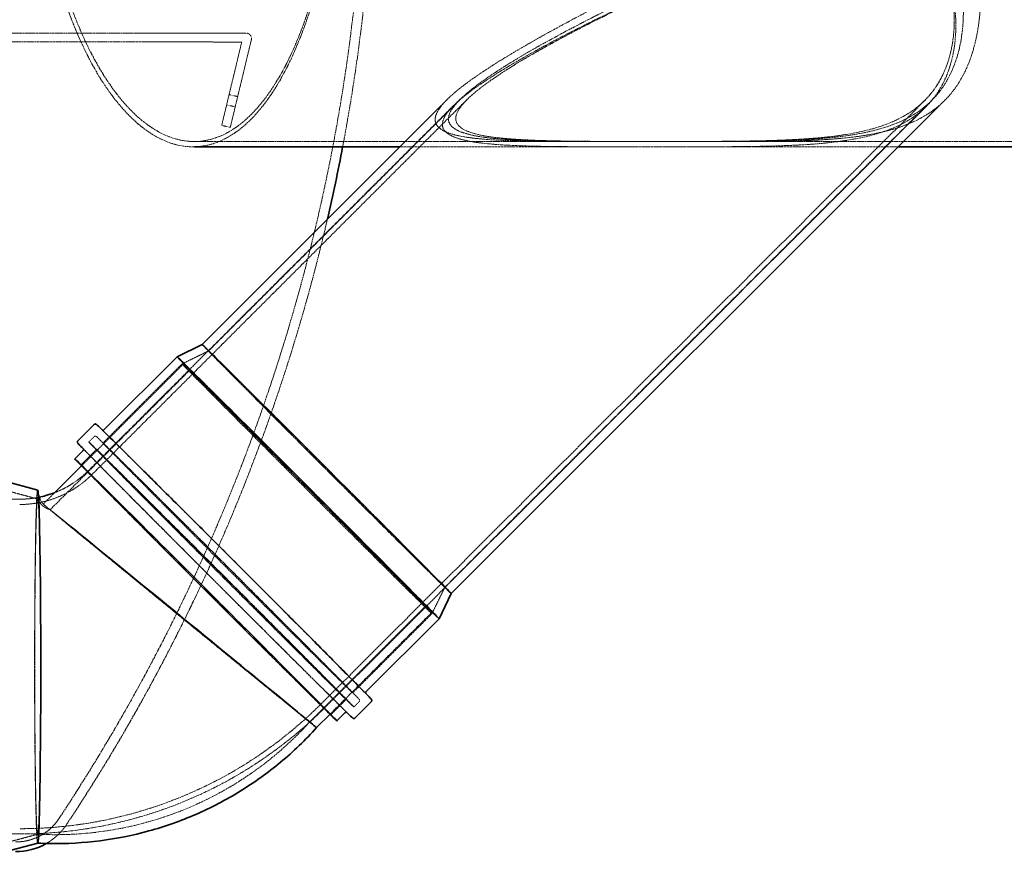
# Model space of a CAD drawing. Units: millimetres. Extents: x 14624 to 30067, y 20584 to 31809.
# Drawn here: x 21810 to 22927, y 22931 to 23876 of the extents above; entities that cross this region are included whole.
import ezdxf

# ---------------------------------------------------------------- set-up
doc = ezdxf.new("R2010")
doc.units = ezdxf.units.MM
doc.linetypes.add('DASHED', pattern=[0.2068, 0.1655, -0.0413])
doc.layers.add('Hidden (ISO)', color=1, linetype='DASHED', lineweight=18, true_color=0xff0000)
doc.layers.add('Visible (ISO)', color=7, linetype='Continuous', lineweight=35)

msp = doc.modelspace()

# ---------------------------------------------------------------- linework, layer by layer
at = {"layer": 'Hidden (ISO)', "ltscale": 12.507001}
msp.add_line((21941.56, 23860.67), (21734.64, 23860.67), dxfattribs=at)
at = {"layer": 'Hidden (ISO)', "ltscale": 5.954544}
msp.add_line((22066.67, 23860.7), (21941.56, 23860.67), dxfattribs=at)
at = {"layer": 'Hidden (ISO)', "ltscale": 14.30509}
msp.add_line((21592.74, 23850.67), (21947.74, 23850.67), dxfattribs=at)
at = {"layer": 'Hidden (ISO)', "ltscale": 5.422472}
msp.add_line((21947.74, 23850.67), (22061.67, 23850.63), dxfattribs=at)
at = {"layer": 'Hidden (ISO)', "ltscale": 4.631166}
msp.add_line((22061.67, 23850.63), (22038.93, 23756.02), dxfattribs=at)
at = {"layer": 'Hidden (ISO)', "ltscale": 4.871418}
msp.add_line((22048.65, 23753.68), (22072.57, 23853.2), dxfattribs=at)
at = {"layer": 'Hidden (ISO)', "ltscale": 12.125277}
msp.add_line((21891.69, 23359.67), (22317.25, 23785.18), dxfattribs=at)
at = {"layer": 'Hidden (ISO)', "ltscale": 12.19035}
msp.add_line((22024.06, 23500), (22309.29, 23785.19), dxfattribs=at)
at = {"layer": 'Hidden (ISO)', "ltscale": 0.475844}
for p, q in [((22047.34, 23791.02), (22057.07, 23788.69)), ((22044.54, 23779.36), (22054.26, 23777.02)), ((22038.93, 23756.02), (22048.65, 23753.68))]:
    msp.add_line(p, q, dxfattribs=at)
at = {"layer": 'Hidden (ISO)', "ltscale": 13.014522}
msp.add_line((22151.84, 23099.4), (22837, 23784.47), dxfattribs=at)
at = {"layer": 'Hidden (ISO)', "ltscale": 0.455458}
msp.add_line((22287.89, 23778.44), (22294.66, 23785.21), dxfattribs=at)
at = {"layer": 'Hidden (ISO)', "ltscale": 13.498973}
msp.add_line((22292.23, 23231.79), (22844.97, 23784.46), dxfattribs=at)
at = {"layer": 'Hidden (ISO)', "ltscale": 0.454499}
msp.add_line((22852.85, 23777.68), (22859.6, 23784.44), dxfattribs=at)
at = {"layer": 'Hidden (ISO)', "ltscale": 14.174323}
msp.add_line((21887.44, 23363.91), (22302.01, 23778.42), dxfattribs=at)
at = {"layer": 'Hidden (ISO)', "ltscale": 12.966605}
msp.add_line((22156.08, 23095.15), (22838.72, 23777.7), dxfattribs=at)
at = {"layer": 'Hidden (ISO)', "ltscale": 13.318576}
msp.add_line((23219.49, 23737.67), (22007.61, 23737.67), dxfattribs=at)
at = {"layer": 'Hidden (ISO)', "ltscale": 10.860567}
msp.add_line((22620.79, 23737.67), (22441.12, 23737.67), dxfattribs=at)
at = {"layer": 'Hidden (ISO)', "ltscale": 0.087393}
msp.add_line((22008.13, 23731.67), (22006.29, 23731.67), dxfattribs=at)
at = {"layer": 'Hidden (ISO)', "ltscale": 16.251467}
msp.add_line((22509.97, 23731.67), (22241.11, 23731.67), dxfattribs=at)
at = {"layer": 'Hidden (ISO)', "ltscale": 16.132412}
msp.add_line((22806.83, 23731.67), (22539.94, 23731.67), dxfattribs=at)
at = {"layer": 'Hidden (ISO)'}
for p, q in [((22016.73, 23507.33), (22016.73, 23507.33)), ((21891.69, 23359.67), (21891.69, 23359.67)), ((21809.65, 23325.67), (21809.65, 23325.67)), ((22299.55, 23224.46), (22299.55, 23224.46)), ((22151.84, 23099.4), (22151.84, 23099.4)), ((22146.64, 23072.39), (22146.64, 23072.39))]:
    msp.add_line(p, q, dxfattribs=at)
at = {"layer": 'Hidden (ISO)', "ltscale": 1.591842}
for p, q in [((22024.06, 23500), (21994.01, 23485.31)), ((22292.23, 23231.79), (22277.54, 23201.74))]:
    msp.add_line(p, q, dxfattribs=at)
at = {"layer": 'Hidden (ISO)', "ltscale": 9.908351}
msp.add_line((21880.01, 23369.8), (21995.92, 23485.71), dxfattribs=at)
at = {"layer": 'Hidden (ISO)', "ltscale": 6.052217}
for p, q in [((21904.08, 23395.4), (21994.01, 23485.31)), ((22187.61, 23111.83), (22277.54, 23201.74))]:
    msp.add_line(p, q, dxfattribs=at)
at = {"layer": 'Hidden (ISO)', "ltscale": 13.583123}
msp.add_line((21844.15, 23319.68), (22003.06, 23478.57), dxfattribs=at)
at = {"layer": 'Hidden (ISO)', "ltscale": 0.399693}
for p, q in [((21888.1, 23396.67), (21894.04, 23402.61)), ((22188.88, 23095.85), (22194.82, 23101.79))]:
    msp.add_line(p, q, dxfattribs=at)
at = {"layer": 'Hidden (ISO)', "ltscale": 1.180241}
for p, q in [((21879.19, 23370.51), (21896.73, 23388.05)), ((22162.72, 23086.94), (22180.26, 23104.48))]:
    msp.add_line(p, q, dxfattribs=at)
at = {"layer": 'Hidden (ISO)', "ltscale": 1.970834}
for p, q in [((21830.08, 23331.95), (21790.08, 23342.67)), ((21830.08, 22951.39), (21790.08, 22940.68))]:
    msp.add_line(p, q, dxfattribs=at)
at = {"layer": 'Hidden (ISO)', "ltscale": 0.872329}
msp.add_line((21836.3, 23326.1), (21849.26, 23339.06), dxfattribs=at)
at = {"layer": 'Hidden (ISO)', "ltscale": 13.098367}
for p, q in [((16934.65, 23331.67), (21809.65, 23331.67)), ((16934.65, 22951.67), (21809.65, 22951.67))]:
    msp.add_line(p, q, dxfattribs=at)
at = {"layer": 'Hidden (ISO)', "ltscale": 11.283321}
msp.add_line((22138.79, 23078.81), (22270.79, 23210.8), dxfattribs=at)
at = {"layer": 'Hidden (ISO)', "ltscale": 9.90837}
msp.add_line((22162.01, 23087.76), (22277.93, 23203.66), dxfattribs=at)
at = {"layer": 'Hidden (ISO)', "ltscale": 0.000362693}
msp.add_line((21830.07, 22941.25), (21830.06, 22941.25), dxfattribs=at)
at = {"layer": 'Hidden (ISO)', "ltscale": 13.437706}
msp.add_arc((20113.63, 24123.32), 2088.43, 326.45479, 0, dxfattribs=at)
at = {"layer": 'Hidden (ISO)', "ltscale": 15.132874}
msp.add_arc((20113.63, 24123.32), 2099.43, 349.24861, 359.49743, dxfattribs=at)
at = {"layer": 'Hidden (ISO)', "ltscale": 0.522211}
msp.add_arc((22066.67, 23854.63), 6.07, 346.44478, 90, dxfattribs=at)
at = {"layer": 'Hidden (ISO)', "ltscale": 12.975168}
msp.add_arc((20113.63, 24123.32), 2099.43, 326.45127, 346.95544, dxfattribs=at)
at = {"layer": 'Hidden (ISO)', "ltscale": 2.779874}
msp.add_arc((21805.24, 23001.03), 58.39, 269.71706, 327.03555, dxfattribs=at)
at = {"layer": 'Hidden (ISO)', "ltscale": 1.552856}
msp.add_arc((21805.24, 23001.03), 69.39, 299.89309, 326.83694, dxfattribs=at)
at = {"layer": 'Hidden (ISO)', "ltscale": 12.669691}
msp.add_ellipse((22158.14, 23365.89), major_axis=(141.41, -141.43), ratio=0.0036669, start_param=3.1403337, end_param=6.2844443, dxfattribs=at)
at = {"layer": 'Hidden (ISO)', "ltscale": 13.311511}
msp.add_ellipse((22136.93, 23344.68), major_axis=(148.69, -148.71), ratio=0.0036669, start_param=3.1415927, end_param=6.2831853, dxfattribs=at)
at = {"layer": 'Hidden (ISO)', "ltscale": 13.094929}
msp.add_ellipse((22158.14, 23365.89), major_axis=(-134.09, 134.1), ratio=0.0036669, dxfattribs=at)
at = {"layer": 'Hidden (ISO)', "ltscale": 12.691194}
for centre in [(22135.77, 23343.53), (22045.85, 23253.61), (22038.49, 23246.26)]:
    msp.add_ellipse(centre, major_axis=(-141.77, 141.78), ratio=0.0036669, dxfattribs=at)
at = {"layer": 'Hidden (ISO)', "ltscale": 12.654843}
msp.add_ellipse((22136.93, 23344.68), major_axis=(-141, 141.02), ratio=0.0036854, dxfattribs=at)
at = {"layer": 'Hidden (ISO)', "ltscale": 13.106457}
msp.add_ellipse((22136.93, 23344.68), major_axis=(133.87, -133.88), ratio=0.0036854, dxfattribs=at)
at = {"layer": 'Hidden (ISO)', "ltscale": 13.463426}
msp.add_ellipse((22038.49, 23246.26), major_axis=(-150.39, 150.41), ratio=0.0036669, dxfattribs=at)
at = {"layer": 'Hidden (ISO)', "ltscale": 12.688946}
msp.add_ellipse((22020.96, 23228.73), major_axis=(148.69, -148.71), ratio=0.0036669, start_param=3.4646125, end_param=5.9601655, dxfattribs=at)
at = {"layer": 'Hidden (ISO)', "ltscale": 14.224313}
msp.add_ellipse((22020.96, 23228.73), major_axis=(141.77, -141.78), ratio=0.0036669, start_param=3.2452628, end_param=6.1795151, dxfattribs=at)
at = {"layer": 'Hidden (ISO)'}
msp.add_ellipse((22021.74, 23229.92), major_axis=(-134.3, 133.99), ratio=0.0137852, start_param=6.2831689, end_param=6.2831725, dxfattribs=at)
at = {"layer": 'Hidden (ISO)', "ltscale": 11.056705}
msp.add_ellipse((21830.06, 23141.67), major_axis=(0, 190.28), ratio=0.0174524, start_param=5.5499257, end_param=6.9919074, dxfattribs=at)
at = {"layer": 'Hidden (ISO)', "ltscale": 6.128653}
msp.add_ellipse((21830.06, 23141.67), major_axis=(0, 200.43), ratio=0.0174524, start_param=0.1072678, end_param=0.7497463, dxfattribs=at)
at = {"layer": 'Hidden (ISO)', "ltscale": 1.067769}
msp.add_ellipse((21830.06, 23141.67), major_axis=(0, 200.43), ratio=0.0174524, start_param=6.2785082, end_param=6.3904531, dxfattribs=at)
at = {"layer": 'Hidden (ISO)', "ltscale": 13.260793}
msp.add_ellipse((21991.47, 23199.25), major_axis=(-155.17, 126.86), ratio=0.0015471, start_param=5.6435207, end_param=7.8327041, dxfattribs=at)
at = {"layer": 'Hidden (ISO)', "ltscale": 12.044419}
for major_axis, start_param, end_param in [((-147.32, 120.43), 4.6911115, 7.8327041), ((147.32, -120.43), 4.6911115, 6.2619078), ((147.32, -120.43), 6.2619078, 7.8327041)]:
    msp.add_ellipse((21991.47, 23199.25), major_axis=major_axis, ratio=0.0015471, start_param=start_param, end_param=end_param, dxfattribs=at)
at = {"layer": 'Hidden (ISO)', "ltscale": 14.414088}
msp.add_ellipse((21830.06, 23141.67), major_axis=(0, -200.43), ratio=0.0174524, start_param=3.8913389, end_param=6.2709165, dxfattribs=at)
at = {"layer": 'Hidden (ISO)', "ltscale": 13.920365}
for start_param, end_param in [(3.8503147, 6.2709165), (6.2709166, 8.6915184)]:
    msp.add_ellipse((21830.06, 23141.67), major_axis=(0, -190.28), ratio=0.0174524, start_param=start_param, end_param=end_param, dxfattribs=at)
at = {"layer": 'Hidden (ISO)', "ltscale": 12.68662}
msp.add_ellipse((21991.47, 23199.25), major_axis=(155.17, -126.86), ratio=0.0015471, start_param=4.6911115, end_param=6.2619078, dxfattribs=at)
at = {"layer": 'Hidden (ISO)', "ltscale": 0.202132}
msp.add_ellipse((21991.47, 23199.25), major_axis=(155.17, -126.86), ratio=0.0015471, start_param=6.2619078, end_param=6.2831078, dxfattribs=at)
at = {"layer": 'Hidden (ISO)', "ltscale": 0.16155}
msp.add_ellipse((21830.06, 23141.67), major_axis=(0, -200.43), ratio=0.0174524, start_param=6.2709165, end_param=6.2878624, dxfattribs=at)
at = {"layer": 'Hidden (ISO)', "ltscale": 12.960448}
msp.add_open_spline([(21862.88, 23891.23), (21876.67, 23852.3), (21893.19, 23819.65), (21931.4, 23766.1), (21953.24, 23747.15), (21999.38, 23728.18), (22023.54, 23729.77), (22069.38, 23755.98), (22090.8, 23780.3), (22120.59, 23835.85), (22130.63, 23860.07), (22146.37, 23909.42), (22152.49, 23933.29), (22163.63, 23988.88), (22168.19, 24020.96), (22175.16, 24100.61), (22175.97, 24148.39), (22171.47, 24232.9), (22167.43, 24269.23), (22156.96, 24329.93), (22151.32, 24354.89), (22137.35, 24404.03), (22128.82, 24427.55), (22102.95, 24484.14), (22083.93, 24511.17), (22040.73, 24547.67), (22016.52, 24554.94), (21967.39, 24545.66), (21942.7, 24528.79), (21898.41, 24473.72), (21878.83, 24437.15), (21862.88, 24392.12)], degree=3, knots=[0, 0, 0, 0, 15.3209938, 15.3209938, 32.3155084, 32.3155084, 50.5854698, 50.5854698, 68.7517398, 68.7517398, 79.5369589, 79.5369589, 88.2007039, 88.2007039, 98.4715126, 98.4715126, 112.7516352, 112.7516352, 124.0881895, 124.0881895, 132.8207877, 132.8207877, 142.6098218, 142.6098218, 159.5331365, 159.5331365, 178.0950403, 178.0950403, 196.9463487, 196.9463487, 214.6741866, 214.6741866, 214.6741866, 214.6741866], dxfattribs=at)
at = {"layer": 'Hidden (ISO)', "ltscale": 12.934308}
msp.add_open_spline([(21862.88, 24377.94), (21875.84, 24417.08), (21891.56, 24450.28), (21928.26, 24505.61), (21949.4, 24525.85), (21994.45, 24548.24), (22018.26, 24548.71), (22064.15, 24526.83), (22085.93, 24504.32), (22116.61, 24450.88), (22127.08, 24427.04), (22143.4, 24378.38), (22149.72, 24354.97), (22161.19, 24300.8), (22165.94, 24269.72), (22173.59, 24191.57), (22174.82, 24144.12), (22171.01, 24058.5), (22167.07, 24020.9), (22156.61, 23958.8), (22151.01, 23933.63), (22137.32, 23884.99), (22129.1, 23862.03), (22104.91, 23808.25), (22087.55, 23782.39), (22046.92, 23744.47), (22023.42, 23735.53), (21975.37, 23740.73), (21951.03, 23755.33), (21916.4, 23794.91), (21904.98, 23811.63), (21882.72, 23852.72), (21872.09, 23877.58), (21862.88, 23905.41)], degree=3, knots=[0, 0, 0, 0, 14.9884938, 14.9884938, 31.6109453, 31.6109453, 49.5634577, 49.5634577, 67.7498965, 67.7498965, 78.7033191, 78.7033191, 87.3446338, 87.3446338, 97.3893178, 97.3893178, 111.5881711, 111.5881711, 123.2632339, 123.2632339, 132.0310112, 132.0310112, 141.5274905, 141.5274905, 157.1734591, 157.1734591, 175.3092144, 175.3092144, 193.8133901, 193.8133901, 203.5333546, 203.5333546, 214.183456, 214.183456, 214.183456, 214.183456], dxfattribs=at)
at = {"layer": 'Hidden (ISO)', "ltscale": 12.762893}
msp.add_open_spline([(22531.14, 23737.81), (22548.38, 23737.81), (22566.36, 23737.77), (22602.6, 23737.69), (22620.87, 23737.64), (22647.62, 23737.73), (22656.44, 23737.79), (22673.74, 23738.01), (22682.23, 23738.17), (22698.74, 23738.63), (22706.77, 23738.93), (22722.26, 23739.73), (22729.73, 23740.22), (22743.24, 23741.36), (22749.59, 23742), (22762.13, 23743.55), (22768.31, 23744.46), (22780.39, 23746.6), (22786.29, 23747.83), (22797.7, 23750.65), (22803.22, 23752.24), (22813.8, 23755.82), (22818.87, 23757.81), (22828.5, 23762.18), (22833.07, 23764.57), (22841.67, 23769.74), (22845.71, 23772.52), (22853.25, 23778.43), (22856.75, 23781.56), (22863.71, 23788.58), (22867.22, 23792.67), (22873.79, 23801.54), (22876.83, 23806.31), (22882.39, 23816.52), (22884.91, 23821.96), (22889.39, 23833.44), (22891.36, 23839.49), (22894.72, 23852.11), (22896.12, 23858.69), (22898.35, 23872.28), (22899.18, 23879.29), (22900.27, 23893.63), (22900.53, 23900.96), (22900.43, 23915.79), (22900.09, 23923.29), (22898.91, 23936.39), (22898.19, 23942.32), (22896.18, 23954.52), (22894.88, 23960.78), (22891.56, 23973.23), (22889.53, 23979.42), (22884.53, 23991.29), (22881.57, 23996.98), (22875.06, 24006.44), (22871.55, 24010.58), (22865.42, 24016.01), (22863.23, 24017.69), (22858.6, 24020.72), (22856.17, 24022.07), (22851.11, 24024.41), (22848.47, 24025.4), (22843.08, 24027.05), (22840.31, 24027.7), (22831.96, 24029.19), (22826.29, 24029.57), (22816.18, 24029.57), (22811.29, 24029.29), (22801.32, 24028.25), (22796.25, 24027.5), (22781.12, 24024.75), (22771.13, 24022.27), (22750.84, 24016.62), (22738.6, 24012.7), (22714.37, 24004.24), (22702.38, 23999.72), (22676.02, 23989.4), (22659.9, 23982.73), (22627.22, 23968.67), (22610.65, 23961.29), (22577.82, 23946.27), (22561.55, 23938.63), (22530.05, 23923.52), (22514.81, 23916.05), (22481.03, 23899.17), (22461.01, 23888.9), (22421.45, 23867.9), (22401.9, 23857.16), (22374.24, 23841.13), (22365.3, 23835.81), (22348.21, 23825.26), (22340.06, 23820.03), (22324.79, 23809.7), (22317.67, 23804.61), (22304.81, 23794.59), (22299.06, 23789.66), (22291.46, 23781.98), (22288.87, 23779.06), (22284.69, 23773.31), (22283.09, 23770.49), (22281.23, 23765.14), (22280.98, 23762.61), (22281.9, 23758.01), (22283.08, 23755.94), (22286.65, 23752.29), (22289.15, 23750.61), (22295.48, 23747.63), (22299.3, 23746.33), (22307.95, 23744.12), (22312.77, 23743.19), (22322.93, 23741.66), (22328.27, 23741.05), (22340.18, 23739.95), (22347.17, 23739.48), (22361.81, 23738.74), (22369.44, 23738.47), (22393.1, 23737.87), (22409.88, 23737.73), (22444.31, 23737.65), (22461.98, 23737.69), (22497.05, 23737.77), (22514.45, 23737.81), (22531.14, 23737.81)], degree=3, knots=[0, 0, 0, 0, 5.1716456, 5.1716456, 10.3432912, 10.3432912, 12.929114, 12.929114, 15.5149368, 15.5149368, 18.1007597, 18.1007597, 20.6865825, 20.6865825, 22.9903109, 22.9903109, 25.2940393, 25.2940393, 27.5977677, 27.5977677, 29.9014961, 29.9014961, 32.2052246, 32.2052246, 34.508953, 34.508953, 36.8126814, 36.8126814, 39.1164098, 39.1164098, 41.7643613, 41.7643613, 44.4123128, 44.4123128, 47.0602643, 47.0602643, 49.7082158, 49.7082158, 52.3561672, 52.3561672, 55.0041187, 55.0041187, 57.6520702, 57.6520702, 60.3000217, 60.3000217, 62.2743598, 62.2743598, 64.2486979, 64.2486979, 66.223036, 66.223036, 68.1973741, 68.1973741, 69.8221898, 69.8221898, 70.6345977, 70.6345977, 71.4470055, 71.4470055, 72.2594134, 72.2594134, 73.0718212, 73.0718212, 74.6966369, 74.6966369, 76.1045341, 76.1045341, 77.5124312, 77.5124312, 80.3282254, 80.3282254, 83.8535059, 83.8535059, 87.3787864, 87.3787864, 92.4291188, 92.4291188, 97.4794512, 97.4794512, 102.5297837, 102.5297837, 107.5801161, 107.5801161, 114.4080061, 114.4080061, 121.2358962, 121.2358962, 124.6498412, 124.6498412, 128.0637863, 128.0637863, 131.4777313, 131.4777313, 134.8916763, 134.8916763, 136.8947024, 136.8947024, 138.8977284, 138.8977284, 140.9007544, 140.9007544, 142.9037804, 142.9037804, 144.9197931, 144.9197931, 146.9358058, 146.9358058, 148.9518186, 148.9518186, 150.9678313, 150.9678313, 153.471148, 153.471148, 155.9744647, 155.9744647, 160.9810982, 160.9810982, 165.9877316, 165.9877316, 170.994365, 170.994365, 170.994365, 170.994365], dxfattribs=at)
at = {"layer": 'Hidden (ISO)', "ltscale": 12.650609}
msp.add_open_spline([(22530.96, 23737.67), (22513.78, 23737.67), (22495.89, 23737.67), (22460.02, 23737.71), (22442.03, 23737.77), (22407.24, 23738.18), (22390.45, 23738.54), (22367.1, 23739.67), (22359.62, 23740.14), (22345.45, 23741.38), (22338.76, 23742.14), (22328.6, 23743.74), (22324.65, 23744.48), (22317.25, 23746.24), (22313.8, 23747.26), (22307.73, 23749.59), (22305.11, 23750.91), (22300.9, 23753.8), (22299.31, 23755.37), (22297.09, 23758.78), (22296.44, 23760.74), (22296.28, 23765.01), (22296.77, 23767.32), (22298.8, 23772.15), (22300.34, 23774.68), (22304.17, 23779.77), (22306.46, 23782.34), (22313.11, 23789.05), (22318.09, 23793.36), (22329.2, 23802.12), (22335.34, 23806.57), (22348.51, 23815.58), (22355.55, 23820.14), (22370.31, 23829.32), (22378.03, 23833.94), (22401.95, 23847.84), (22418.86, 23857.12), (22453.15, 23875.21), (22470.53, 23884.02), (22501.12, 23899.07), (22515.7, 23906.07), (22545.92, 23920.15), (22561.55, 23927.24), (22593.17, 23941.09), (22609.15, 23947.84), (22640.75, 23960.57), (22656.36, 23966.55), (22680.45, 23975.11), (22689.98, 23978.34), (22709.61, 23984.51), (22719.72, 23987.44), (22740.07, 23992.58), (22750.32, 23994.78), (22770.57, 23997.95), (22780.57, 23998.91), (22795.87, 23998.91), (22801.75, 23998.58), (22813.44, 23996.88), (22819.26, 23995.51), (22827.51, 23992.52), (22830.18, 23991.37), (22835.33, 23988.76), (22837.8, 23987.31), (22844.83, 23982.56), (22849, 23978.86), (22856.34, 23970.79), (22859.67, 23966.19), (22865.44, 23956.43), (22867.89, 23951.27), (22872.02, 23940.79), (22873.7, 23935.47), (22876.42, 23925.04), (22877.46, 23919.93), (22879.33, 23908.48), (22880.03, 23901.86), (22880.76, 23888.75), (22880.79, 23882.27), (22879.97, 23863.2), (22878.18, 23851.02), (22872.36, 23828.49), (22868.31, 23818.14), (22860.73, 23804.34), (22857.95, 23800.02), (22851.95, 23791.98), (22848.73, 23788.25), (22842.25, 23781.71), (22838.91, 23778.72), (22831.69, 23773.07), (22827.82, 23770.4), (22815.45, 23762.94), (22806.16, 23758.69), (22785.86, 23751.66), (22774.83, 23748.89), (22751.69, 23744.54), (22739.57, 23742.97), (22720.56, 23741.16), (22713.42, 23740.6), (22698.61, 23739.68), (22690.93, 23739.31), (22675.16, 23738.71), (22667.05, 23738.49), (22650.53, 23738.14), (22642.11, 23738.02), (22616.56, 23737.75), (22599.13, 23737.71), (22564.55, 23737.67), (22547.4, 23737.67), (22530.96, 23737.67)], degree=3, knots=[0, 0, 0, 0, 5.1523918, 5.1523918, 10.3047837, 10.3047837, 15.4571755, 15.4571755, 18.0333715, 18.0333715, 20.6095674, 20.6095674, 22.2620993, 22.2620993, 23.9146313, 23.9146313, 25.5671632, 25.5671632, 27.2196952, 27.2196952, 28.9732647, 28.9732647, 30.7268343, 30.7268343, 32.4804038, 32.4804038, 34.2339734, 34.2339734, 37.2194211, 37.2194211, 40.2048689, 40.2048689, 43.1903166, 43.1903166, 46.1757644, 46.1757644, 52.1466599, 52.1466599, 58.1175554, 58.1175554, 62.9708023, 62.9708023, 67.8240491, 67.8240491, 72.677296, 72.677296, 77.5305429, 77.5305429, 80.4378845, 80.4378845, 83.345226, 83.345226, 86.2525676, 86.2525676, 89.1599092, 89.1599092, 90.844973, 90.844973, 92.5300369, 92.5300369, 93.3725689, 93.3725689, 94.2151008, 94.2151008, 95.9001647, 95.9001647, 97.6662393, 97.6662393, 99.4323139, 99.4323139, 101.1983885, 101.1983885, 102.9644631, 102.9644631, 105.3850203, 105.3850203, 107.8055774, 107.8055774, 112.6466917, 112.6466917, 117.487806, 117.487806, 119.9083631, 119.9083631, 122.3289202, 122.3289202, 124.5249116, 124.5249116, 126.7209029, 126.7209029, 131.1128855, 131.1128855, 135.5048682, 135.5048682, 139.8968508, 139.8968508, 142.3639432, 142.3639432, 144.8310355, 144.8310355, 147.2981278, 147.2981278, 149.7652202, 149.7652202, 154.6994048, 154.6994048, 159.6335895, 159.6335895, 159.6335895, 159.6335895], dxfattribs=at)
at = {"layer": 'Hidden (ISO)', "ltscale": 13.154527}
msp.add_open_spline([(22869.39, 23900.39), (22870.35, 23895.12), (22871.05, 23889.85), (22872.06, 23878.33), (22872.26, 23872.09), (22871.9, 23853.74), (22870.39, 23842), (22865.05, 23820.28), (22861.22, 23810.29), (22853.95, 23796.95), (22851.28, 23792.77), (22845.49, 23784.99), (22842.38, 23781.39), (22833.01, 23771.93), (22825.87, 23766.31), (22809.51, 23756.51), (22800.29, 23752.33), (22780.1, 23745.43), (22769.12, 23742.7), (22746.07, 23738.42), (22734, 23736.88), (22715.03, 23735.09), (22707.87, 23734.55), (22693.03, 23733.64), (22685.34, 23733.27), (22669.52, 23732.68), (22661.4, 23732.46), (22644.84, 23732.12), (22636.4, 23732), (22610.79, 23731.75), (22593.32, 23731.7), (22558.65, 23731.67), (22541.45, 23731.67), (22524.96, 23731.67), (22509.18, 23731.67), (22492.72, 23731.67), (22459.56, 23731.7), (22442.86, 23731.73), (22410.33, 23732.02), (22394.5, 23732.27), (22364.74, 23733.32), (22350.82, 23734.11), (22333.42, 23735.95), (22328.41, 23736.6), (22318.89, 23738.18), (22314.38, 23739.13), (22306.31, 23741.35), (22302.74, 23742.64), (22296.84, 23745.56), (22294.52, 23747.19), (22291.19, 23750.71), (22290.08, 23752.7), (22289.21, 23757.1), (22289.45, 23759.5), (22291.18, 23764.57), (22292.68, 23767.24), (22296.59, 23772.65), (22299.01, 23775.4), (22306.01, 23782.47), (22311.24, 23786.95), (22322.96, 23796.05), (22329.45, 23800.67), (22343.4, 23810.03), (22350.85, 23814.76), (22366.5, 23824.28), (22374.7, 23829.07), (22400.1, 23843.47), (22418.07, 23853.08), (22454.54, 23871.78), (22473.03, 23880.86), (22512.03, 23899.37), (22534.45, 23909.59), (22569.26, 23924.61), (22581.06, 23929.56), (22604.92, 23939.23), (22616.97, 23943.95), (22641.21, 23952.98), (22653.37, 23957.29), (22677.7, 23965.3), (22689.87, 23969), (22714.19, 23975.47), (22726.33, 23978.25), (22744.55, 23981.33), (22750.62, 23982.17), (22762.8, 23983.35), (22768.91, 23983.7), (22778.48, 23983.7), (22782.01, 23983.59), (22785.57, 23983.33)], degree=3, knots=[103.1208509, 103.1208509, 103.1208509, 103.1208509, 105.0895518, 105.0895518, 107.4630314, 107.4630314, 112.2099908, 112.2099908, 116.9569502, 116.9569502, 119.3304298, 119.3304298, 121.7039095, 121.7039095, 126.083367, 126.083367, 130.4628244, 130.4628244, 134.8422819, 134.8422819, 139.2217394, 139.2217394, 141.69539, 141.69539, 144.1690406, 144.1690406, 146.6426911, 146.6426911, 149.1163417, 149.1163417, 154.0636429, 154.0636429, 159.0109441, 159.0109441, 159.0109441, 163.7448819, 163.7448819, 168.4788198, 168.4788198, 173.2127576, 173.2127576, 177.9466955, 177.9466955, 179.8499836, 179.8499836, 181.7532717, 181.7532717, 183.6565599, 183.6565599, 185.559848, 185.559848, 187.4620982, 187.4620982, 189.3643485, 189.3643485, 191.2665987, 191.2665987, 193.168849, 193.168849, 196.3150729, 196.3150729, 199.4612967, 199.4612967, 202.6075206, 202.6075206, 205.7537445, 205.7537445, 212.0461923, 212.0461923, 218.3386401, 218.3386401, 225.7029284, 225.7029284, 229.3850725, 229.3850725, 233.0672167, 233.0672167, 236.7493609, 236.7493609, 240.431505, 240.431505, 244.1136492, 244.1136492, 245.9547213, 245.9547213, 247.7957933, 247.7957933, 248.8259561, 248.8259561, 248.8259561, 248.8259561], dxfattribs=at)
at = {"layer": 'Hidden (ISO)', "ltscale": 12.855502}
msp.add_open_spline([(22836.15, 23783.62), (22832.26, 23779.82), (22828.03, 23776.3), (22804.85, 23759.83), (22781.19, 23751.58), (22737.38, 23743.84), (22721.29, 23742.07), (22686.24, 23739.56), (22667.41, 23738.87), (22627.08, 23738.01), (22605.64, 23737.86), (22560.74, 23737.71), (22537.19, 23737.7), (22493.46, 23737.73), (22473.05, 23737.76), (22420.67, 23738.18), (22391.09, 23738.74), (22351.57, 23741.75), (22337.11, 23743.52), (22317.81, 23748.82), (22311.54, 23751.71), (22304.74, 23759.03), (22303.87, 23763.07), (22306.63, 23772.8), (22310.62, 23778.38), (22324.5, 23792.64), (22336.29, 23801.67), (22372.72, 23826.44), (22402.44, 23843.37), (22463.84, 23875.81), (22498.58, 23892.78), (22560.61, 23920.95), (22589.01, 23933.14), (22639.2, 23952.7), (22661.97, 23960.93), (22711.82, 23976.16), (22740.16, 23982.97), (22768.98, 23984.76), (22772.36, 23984.88), (22775.64, 23984.89)], degree=3, knots=[16.9907481, 16.9907481, 16.9907481, 16.9907481, 19.0720803, 19.0720803, 27.5416949, 27.5416949, 31.906137, 31.906137, 36.4083622, 36.4083622, 41.1208375, 41.1208375, 46.0513641, 46.0513641, 50.2863651, 50.2863651, 57.1286669, 57.1286669, 61.5024477, 61.5024477, 64.6676355, 64.6676355, 67.4986241, 67.4986241, 70.5906108, 70.5906108, 75.0644297, 75.0644297, 83.1040663, 83.1040663, 91.6323041, 91.6323041, 98.2522656, 98.2522656, 103.2548973, 103.2548973, 109.2697489, 109.2697489, 110.0994396, 110.0994396, 110.0994396, 110.0994396], dxfattribs=at)
at = {"layer": 'Hidden (ISO)', "ltscale": 10.643403}
msp.add_open_spline([(22869.51, 23892.05), (22870.29, 23884.33), (22870.54, 23876.4), (22869.76, 23856.7), (22868.08, 23845.5), (22862.31, 23823.91), (22858.04, 23813.61), (22847.9, 23796.7), (22842.47, 23789.79), (22836.15, 23783.62)], degree=3, knots=[3.1267246, 3.1267246, 3.1267246, 3.1267246, 5.7124966, 5.7124966, 9.5189549, 9.5189549, 13.6125497, 13.6125497, 16.9907481, 16.9907481, 16.9907481, 16.9907481], dxfattribs=at)
at = {"layer": 'Hidden (ISO)', "ltscale": 13.390725}
msp.add_open_spline([(21894.04, 23402.61), (21894.2, 23402.77), (21894.39, 23402.9), (21894.78, 23403.09), (21894.97, 23403.15), (21895.33, 23403.2), (21895.49, 23403.2), (21895.77, 23403.18), (21895.89, 23403.15), (21896.1, 23403.1), (21896.19, 23403.06), (21896.38, 23402.98), (21896.45, 23402.94), (21896.68, 23402.8), (21896.73, 23402.76), (21897.78, 23401.93), (21899.71, 23400), (21908.55, 23391.37), (21915.8, 23384.22), (21934.46, 23365.75), (21945.86, 23354.43), (21971.65, 23328.78), (21986.04, 23314.44), (22016.36, 23284.18), (22032.29, 23268.26), (22064.07, 23236.48), (22079.92, 23220.61), (22109.93, 23190.52), (22124.09, 23176.3), (22149.28, 23150.96), (22160.32, 23139.84), (22178.14, 23121.82), (22184.92, 23114.93), (22191.13, 23108.56), (22192.55, 23107.1), (22193.97, 23105.6), (22194.32, 23105.22), (22194.7, 23104.8), (22194.8, 23104.69), (22194.94, 23104.51), (22194.99, 23104.46), (22195.11, 23104.26), (22195.17, 23104.19), (22195.29, 23103.9), (22195.32, 23103.83), (22195.38, 23103.59), (22195.42, 23103.43), (22195.41, 23102.98), (22195.38, 23102.75), (22195.2, 23102.29), (22195.07, 23102.06), (22194.87, 23101.84), (22194.85, 23101.81), (22194.82, 23101.79)], degree=3, knots=[6.0979722, 6.0979722, 6.0979722, 6.0979722, 6.0992299, 6.0992299, 6.1006083, 6.1006083, 6.1022793, 6.1022793, 6.1043093, 6.1043093, 6.1071391, 6.1071391, 6.1124912, 6.1124912, 6.1295195, 6.1295195, 6.3998314, 6.3998314, 6.7206432, 6.7206432, 7.0407365, 7.0407365, 7.3607647, 7.3607647, 7.6807788, 7.6807788, 8.0007899, 8.0007899, 8.3208045, 8.3208045, 8.6408349, 8.6408349, 8.9609396, 8.9609396, 9.1002522, 9.1002522, 9.1699085, 9.1699085, 9.2047367, 9.2047367, 9.2221508, 9.2221508, 9.2308578, 9.2308578, 9.2332608, 9.2332608, 9.2360719, 9.2360719, 9.2379201, 9.2379201, 9.2393741, 9.2393741, 9.2395648, 9.2395648, 9.2395648, 9.2395648], dxfattribs=at)
at = {"layer": 'Hidden (ISO)', "ltscale": 13.379468}
msp.add_open_spline([(21903.49, 23410.18), (21903.41, 23410.2), (21903.36, 23410.23), (21903.2, 23410.29), (21903.14, 23410.33), (21902.96, 23410.43), (21902.95, 23410.45), (21902.88, 23410.5), (21903.26, 23410.18), (21905.47, 23408.1), (21909.6, 23404.09), (21922.41, 23391.49), (21931.31, 23382.68), (21952.93, 23361.23), (21965.65, 23348.58), (21993.61, 23320.74), (22008.85, 23305.54), (22040.3, 23274.13), (22056.5, 23257.92), (22088.25, 23226.14), (22103.78, 23210.57), (22132.6, 23181.65), (22145.88, 23168.3), (22168.85, 23145.17), (22178.53, 23135.39), (22193.3, 23120.4), (22198.4, 23115.19), (22201.58, 23111.87), (22202.07, 23111.36), (22202.52, 23110.86), (22202.62, 23110.74), (22202.68, 23110.67), (22202.69, 23110.66), (22202.61, 23110.76), (22202.58, 23110.8), (22202.46, 23111.04), (22202.43, 23111.12), (22202.39, 23111.23)], degree=3, knots=[6.1050364, 6.1050364, 6.1050364, 6.1050364, 6.1070585, 6.1070585, 6.1121556, 6.1121556, 6.126756, 6.126756, 6.2110115, 6.2110115, 6.5164405, 6.5164405, 6.8361386, 6.8361386, 7.1560824, 7.1560824, 7.4760617, 7.4760617, 7.7960496, 7.7960496, 8.1160381, 8.1160381, 8.4360202, 8.4360202, 8.7559763, 8.7559763, 9.0757802, 9.0757802, 9.1576725, 9.1576725, 9.1986187, 9.1986187, 9.2190918, 9.2190918, 9.2293283, 9.2293283, 9.2325006, 9.2325006, 9.2325006, 9.2325006], dxfattribs=at)
at = {"layer": 'Hidden (ISO)', "ltscale": 13.159923}
msp.add_open_spline([(22181.41, 23089.41), (22181.41, 23089.41), (22181.06, 23089.71), (22178.87, 23091.77), (22174.74, 23095.79), (22161.93, 23108.39), (22153.03, 23117.19), (22131.41, 23138.65), (22118.69, 23151.29), (22090.73, 23179.14), (22075.49, 23194.34), (22044.04, 23225.75), (22027.84, 23241.95), (21996.09, 23273.73), (21980.56, 23289.3), (21951.74, 23318.23), (21938.46, 23331.58), (21915.49, 23354.71), (21905.81, 23364.49), (21891.04, 23379.47), (21885.94, 23384.68), (21882.76, 23388.01), (21882.27, 23388.52), (21881.82, 23389.01), (21881.72, 23389.13), (21881.67, 23389.19), (21881.67, 23389.2), (21881.67, 23389.2)], degree=3, knots=[2.9887465, 2.9887465, 2.9887465, 2.9887465, 3.0694188, 3.0694188, 3.3748479, 3.3748479, 3.6945459, 3.6945459, 4.0144898, 4.0144898, 4.3344691, 4.3344691, 4.6544569, 4.6544569, 4.9744454, 4.9744454, 5.2944275, 5.2944275, 5.6143836, 5.6143836, 5.9341876, 5.9341876, 6.0160799, 6.0160799, 6.057026, 6.057026, 6.0656052, 6.0656052, 6.0656052, 6.0656052], dxfattribs=at)
at = {"layer": 'Hidden (ISO)', "ltscale": 13.666403}
msp.add_open_spline([(22180.85, 23089.7), (22180.81, 23089.73), (22180.77, 23089.77), (22175.87, 23094.56), (22168.43, 23101.89), (22149.17, 23120.95), (22137.37, 23132.67), (22110.57, 23159.32), (22095.59, 23174.25), (22063.95, 23205.81), (22047.31, 23222.44), (22014.05, 23255.7), (21997.44, 23272.34), (21965.92, 23303.94), (21951.03, 23318.89), (21924.46, 23345.61), (21912.79, 23357.37), (21893.88, 23376.48), (21886.63, 23383.84), (21881.95, 23388.64)], degree=3, knots=[3.2454923, 3.2454923, 3.2454923, 3.2454923, 3.2481744, 3.2481744, 3.5690333, 3.5690333, 3.8891268, 3.8891268, 4.2091546, 4.2091546, 4.5291682, 4.5291682, 4.8491789, 4.8491789, 5.1691926, 5.1691926, 5.4892207, 5.4892207, 5.8088594, 5.8088594, 5.8088594, 5.8088594], dxfattribs=at)
at = {"layer": 'Hidden (ISO)', "ltscale": 4.33925}
msp.add_open_spline([(21809.65, 23325.67), (21819.86, 23325.67), (21830.17, 23327.05), (21849.84, 23332.39), (21859.37, 23336.38), (21876.7, 23346.51), (21884.68, 23352.66), (21891.69, 23359.67)], degree=3, knots=[0, 0, 0, 0, 3.0680787, 3.0680787, 6.1172743, 6.1172743, 9.0914818, 9.0914818, 9.0914818, 9.0914818], dxfattribs=at)
at = {"layer": 'Hidden (ISO)', "ltscale": 2.184466}
msp.add_open_spline([(21849.26, 23339.06), (21855.24, 23341.37), (21861.02, 23344.2), (21874.08, 23352.08), (21881.17, 23357.64), (21887.44, 23363.91)], degree=3, knots=[4.0444861, 4.0444861, 4.0444861, 4.0444861, 5.9585025, 5.9585025, 8.6215185, 8.6215185, 8.6215185, 8.6215185], dxfattribs=at)
at = {"layer": 'Hidden (ISO)', "ltscale": 2.280476}
msp.add_open_spline([(21830.52, 23340.36), (21830.52, 23340.36), (21830.52, 23340.36), (21830.5, 23340.23), (21830.48, 23340.12), (21830.42, 23339.81), (21830.38, 23339.64), (21830.31, 23339.43), (21830.29, 23339.37), (21830.26, 23339.31), (21830.25, 23339.3), (21830.23, 23339.27), (21830.22, 23339.25), (21830.19, 23339.23), (21830.18, 23339.22), (21830.16, 23339.21), (21830.15, 23339.21), (21830.13, 23339.21), (21830.12, 23339.22), (21830.11, 23339.22), (21830.11, 23339.22), (21830.1, 23339.23), (21830.1, 23339.23), (21830.09, 23339.24), (21830.09, 23339.24), (21830.07, 23339.26), (21830.06, 23339.27), (21830.03, 23339.33), (21830, 23339.38), (21829.93, 23339.58), (21829.88, 23339.79), (21829.78, 23340.31), (21829.73, 23340.6), (21829.69, 23340.95), (21829.69, 23340.95), (21829.69, 23340.95)], degree=3, knots=[-0.0029627, -0.0029627, -0.0029627, -0.0029627, 0, 0, 0.352687, 0.352687, 1.0496643, 1.0496643, 1.4935639, 1.4935639, 1.5544406, 1.5544406, 1.8300978, 1.8300978, 1.9916078, 1.9916078, 2.2326757, 2.2326757, 2.3250616, 2.3250616, 2.3863095, 2.3863095, 2.4451663, 2.4451663, 2.5257353, 2.5257353, 2.7120071, 2.7120071, 3.103165, 3.103165, 3.9968609, 3.9968609, 4.7859993, 4.7859993, 4.7889621, 4.7889621, 4.7889621, 4.7889621], dxfattribs=at)
at = {"layer": 'Hidden (ISO)', "ltscale": 1.056253}
msp.add_open_spline([(21809.65, 23331.67), (21817.01, 23331.67), (21824.43, 23332.43), (21831.67, 23333.9)], degree=3, dxfattribs=at)
at = {"layer": 'Hidden (ISO)', "ltscale": 1.005145}
msp.add_open_spline([(21830.19, 23331.81), (21831.18, 23329.56), (21832.55, 23327.5), (21835.84, 23323.96), (21837.82, 23322.46), (21841.3, 23320.64), (21842.7, 23320.08), (21844.15, 23319.68)], degree=3, knots=[0, 0, 0, 0, 0.7947796, 0.7947796, 1.6085381, 1.6085381, 2.1050172, 2.1050172, 2.1050172, 2.1050172], dxfattribs=at)
at = {"layer": 'Hidden (ISO)', "ltscale": 0.502865}
msp.add_open_spline([(21832.99, 23330.82), (21833.55, 23329.78), (21834.18, 23328.82), (21835.88, 23326.65), (21837.02, 23325.55), (21838.05, 23324.73)], degree=3, knots=[0.87871, 0.87871, 0.87871, 0.87871, 1.2923397, 1.2923397, 1.9316534, 1.9316534, 1.9316534, 1.9316534], dxfattribs=at)
at = {"layer": 'Hidden (ISO)', "ltscale": 0.537962}
msp.add_open_spline([(21836.34, 23326.05), (21836.1, 23326.28), (21835.95, 23326.42), (21835.95, 23326.42), (21835.95, 23326.42), (21836, 23326.38), (21836.26, 23326.11), (21836.79, 23325.66)], degree=3, knots=[0, 0, 0, 0, 0.4901395, 0.4901395, 0.5422064, 0.5422064, 1.1265638, 1.1265638, 1.1265638, 1.1265638], dxfattribs=at)
at = {"layer": 'Hidden (ISO)', "ltscale": 11.487082}
msp.add_open_spline([(22151.84, 23099.4), (22137.15, 23084.71), (22121.48, 23070.94), (22088.59, 23045.6), (22071.3, 23033.98), (22035.46, 23013.08), (22016.82, 23003.77), (21978.59, 22987.65), (21958.92, 22980.8), (21918.94, 22969.72), (21898.55, 22965.46), (21857.48, 22959.6), (21836.71, 22957.99), (21813.86, 22957.69), (21811.75, 22957.67), (21809.65, 22957.67)], degree=3, knots=[0, 0, 0, 0, 6.2324067, 6.2324067, 12.4561335, 12.4561335, 18.6798482, 18.6798482, 24.9035142, 24.9035142, 31.1271228, 31.1271228, 37.3506685, 37.3506685, 37.9827197, 37.9827197, 37.9827197, 37.9827197], dxfattribs=at)
at = {"layer": 'Hidden (ISO)', "ltscale": 11.629475}
msp.add_open_spline([(22156.08, 23095.15), (22141.3, 23080.38), (22125.54, 23066.52), (22092.47, 23041), (22075.09, 23029.28), (22039.06, 23008.2), (22020.33, 22998.79), (21981.9, 22982.48), (21962.12, 22975.54), (21921.93, 22964.26), (21901.43, 22959.9), (21860.13, 22953.83), (21839.24, 22952.12), (21815.46, 22951.7), (21812.55, 22951.67), (21809.65, 22951.67)], degree=3, knots=[0, 0, 0, 0, 6.2707989, 6.2707989, 12.5329722, 12.5329722, 18.7951327, 18.7951327, 25.0572444, 25.0572444, 31.3192983, 31.3192983, 37.581289, 37.581289, 38.4540218, 38.4540218, 38.4540218, 38.4540218], dxfattribs=at)
at = {"layer": 'Hidden (ISO)', "ltscale": 13.908948}
msp.add_open_spline([(22138.79, 23078.81), (22126.26, 23065), (22112.7, 23052.05), (22083.97, 23028.31), (22068.73, 23017.46), (22036.92, 22998.09), (22020.29, 22989.52), (21986.04, 22974.9), (21968.35, 22968.8), (21932.37, 22959.21), (21913.99, 22955.71), (21877.01, 22951.37), (21858.31, 22950.52), (21836.49, 22951.1), (21833.27, 22951.23), (21830.06, 22951.39)], degree=3, knots=[0, 0, 0, 0, 5.59521, 5.59521, 11.1807252, 11.1807252, 16.7662395, 16.7662395, 22.351704, 22.351704, 27.9371079, 27.9371079, 33.5224449, 33.5224449, 34.4877387, 34.4877387, 34.4877387, 34.4877387], dxfattribs=at)
at = {"layer": 'Visible (ISO)'}
for p, q in [((22016.73, 23507.33), (22287.89, 23778.44)), ((22299.55, 23224.46), (22852.85, 23777.68)), ((22241.11, 23731.67), (22008.13, 23731.67)), ((23219.49, 23731.67), (22806.83, 23731.67)), ((22016.73, 23507.33), (21988.23, 23493.4)), ((21905.5, 23410.67), (21988.23, 23493.4)), ((21875.66, 23398.09), (21894.04, 23416.47)), ((21872.26, 23377.44), (21881.45, 23386.63)), ((21849.26, 23339.06), (21880.01, 23369.8)), ((21830.08, 23342.1), (21791.37, 23352.47)), ((22299.55, 23224.46), (22285.62, 23195.97)), ((22202.89, 23113.24), (22285.62, 23195.97)), ((22190.3, 23083.4), (22208.68, 23101.79)), ((22169.65, 23080.01), (22178.84, 23089.2)), ((22146.64, 23072.39), (22162.01, 23087.76)), ((21830.08, 22941.25), (21791.37, 22930.88))]:
    msp.add_line(p, q, dxfattribs=at)
for centre, radius, start, end in [((20113.63, 24123.32), 2099.43, 346.95544, 349.24861), ((21805.24, 23001.03), 69.39, 269.73893, 299.89309)]:
    msp.add_arc(centre, radius, start, end, dxfattribs=at)
for centre, major_axis, ratio, start_param, end_param in [((22158.14, 23365.89), (-141.41, 141.43), 0.0036669, 3.1428516, 6.2819263), ((22136.93, 23344.68), (-148.69, 148.71), 0.0036669, 3.1415927, 6.2831853), ((22020.96, 23228.73), (-148.69, 148.71), 0.0036669, 2.8185728, 6.6062051), ((22020.96, 23228.73), (-141.77, 141.78), 0.0036669, 3.0379225, 6.3868555), ((21830.06, 23141.67), (0, 200.43), 0.0174524, 6.15138, 6.2785082), ((21830.06, 23141.67), (0, 200.43), 0.0174524, 5.5089015, 6.15138), ((21991.47, 23199.25), (155.17, -126.86), 0.0015471, 1.5495189, 2.5019281), ((21830.06, 23141.67), (0, -200.43), 0.0174524, 0.0046771, 2.3673089), ((21991.47, 23199.25), (155.17, -126.86), 0.0015471, 6.2831078, 7.8327041)]:
    msp.add_ellipse(centre, major_axis=major_axis, ratio=ratio, start_param=start_param, end_param=end_param, dxfattribs=at)
for points, knots in [([(21894.04, 23416.47), (21894.21, 23416.63), (21894.4, 23416.77), (21894.78, 23416.95), (21894.98, 23417.01), (21895.34, 23417.06), (21895.5, 23417.06), (21895.78, 23417.04), (21895.89, 23417.01), (21896.11, 23416.95), (21896.2, 23416.92), (21896.4, 23416.83), (21896.46, 23416.79), (21896.71, 23416.64), (21896.76, 23416.6), (21897.74, 23415.8), (21899.71, 23413.87), (21908.47, 23405.32), (21915.91, 23397.99), (21935.17, 23378.93), (21946.97, 23367.21), (21973.77, 23340.56), (21988.75, 23325.63), (22020.39, 23294.06), (22037.03, 23277.44), (22070.29, 23244.17), (22086.9, 23227.54), (22118.42, 23195.94), (22133.31, 23180.98), (22159.88, 23154.27), (22171.55, 23142.51), (22190.48, 23123.38), (22197.73, 23116.01), (22204.53, 23109.05), (22206.12, 23107.4), (22207.71, 23105.72), (22208.11, 23105.3), (22208.53, 23104.83), (22208.64, 23104.71), (22208.79, 23104.52), (22208.84, 23104.47), (22208.96, 23104.28), (22209.02, 23104.21), (22209.14, 23103.93), (22209.17, 23103.84), (22209.24, 23103.6), (22209.28, 23103.42), (22209.26, 23102.97), (22209.24, 23102.74), (22209.05, 23102.27), (22208.92, 23102.04), (22208.72, 23101.83), (22208.7, 23101.81), (22208.68, 23101.79)], [6.0979722, 6.0979722, 6.0979722, 6.0979722, 6.0992376, 6.0992376, 6.1006239, 6.1006239, 6.1022986, 6.1022986, 6.1043421, 6.1043421, 6.1072515, 6.1072515, 6.1129504, 6.1129504, 6.1324291, 6.1324291, 6.3897671, 6.3897671, 6.710626, 6.710626, 7.0307194, 7.0307194, 7.3507472, 7.3507472, 7.6707609, 7.6707609, 7.9907715, 7.9907715, 8.3107852, 8.3107852, 8.6308134, 8.6308134, 8.9509086, 8.9509086, 9.0952367, 9.0952367, 9.1674008, 9.1674008, 9.2034828, 9.2034828, 9.2215238, 9.2215238, 9.2305443, 9.2305443, 9.2332241, 9.2332241, 9.2361157, 9.2361157, 9.237955, 9.237955, 9.2394071, 9.2394071, 9.2395648, 9.2395648, 9.2395648, 9.2395648]), ([(21905.5, 23410.67), (21905.34, 23410.51), (21905.15, 23410.38), (21904.76, 23410.19), (21904.57, 23410.14), (21904.21, 23410.08), (21904.05, 23410.08), (21903.77, 23410.11), (21903.66, 23410.13), (21903.54, 23410.16), (21903.51, 23410.17), (21903.49, 23410.18)], [6.0979721788, 6.0979721788, 6.0979721788, 6.0979721788, 6.0992315922, 6.0992315922, 6.1006113512, 6.1006113512, 6.1022782922, 6.1022782922, 6.1042880217, 6.1042880217, 6.1050363748, 6.1050363748, 6.1050363748, 6.1050363748]), ([(21881.95, 23388.64), (21881.94, 23388.65), (21881.93, 23388.66), (21879.81, 23390.83), (21878.22, 23392.47), (21876.63, 23394.15), (21876.23, 23394.58), (21875.81, 23395.04), (21875.7, 23395.16), (21875.55, 23395.35), (21875.5, 23395.4), (21875.38, 23395.6), (21875.32, 23395.66), (21875.2, 23395.95), (21875.17, 23396.03), (21875.1, 23396.28), (21875.06, 23396.45), (21875.08, 23396.91), (21875.1, 23397.14), (21875.29, 23397.61), (21875.42, 23397.83), (21875.62, 23398.05), (21875.64, 23398.07), (21875.66, 23398.09)], [5.80885937, 5.80885937, 5.80885937, 5.80885937, 5.80931595, 5.80931595, 5.95364406, 5.95364406, 6.02580812, 6.02580812, 6.06189015, 6.06189015, 6.07993116, 6.07993116, 6.08895167, 6.08895167, 6.09163147, 6.09163147, 6.0945231, 6.0945231, 6.09636237, 6.09636237, 6.09781446, 6.09781446, 6.09797218, 6.09797218, 6.09797218, 6.09797218]), ([(21881.67, 23389.2), (21881.67, 23389.2), (21881.67, 23389.19), (21881.73, 23389.11), (21881.76, 23389.07), (21881.88, 23388.83), (21881.91, 23388.75), (21881.97, 23388.57), (21881.99, 23388.5), (21882.03, 23388.28), (21882.05, 23388.11), (21882.01, 23387.67), (21881.96, 23387.43), (21881.75, 23386.99), (21881.62, 23386.8), (21881.45, 23386.63)], [6.065605163, 6.065605163, 6.065605163, 6.065605163, 6.077499104, 6.077499104, 6.087735641, 6.087735641, 6.091035442, 6.091035442, 6.092609294, 6.092609294, 6.094940916, 6.094940916, 6.096687127, 6.096687127, 6.097972179, 6.097972179, 6.097972179, 6.097972179]), ([(21830.73, 23338.42), (21830.91, 23336.4), (21831.4, 23334.45), (21832.38, 23332.05), (21832.67, 23331.42), (21832.99, 23330.82)], [0, 0, 0, 0, 0.64138921, 0.64138921, 0.87870999, 0.87870999, 0.87870999, 0.87870999]), ([(21831.67, 23333.9), (21834.21, 23334.42), (21836.74, 23335.03), (21842.62, 23336.67), (21845.97, 23337.79), (21849.26, 23339.06)], [2.2118342, 2.2118342, 2.2118342, 2.2118342, 2.9890035, 2.9890035, 4.0444861, 4.0444861, 4.0444861, 4.0444861]), ([(22202.39, 23111.23), (22202.39, 23111.24), (22202.39, 23111.24), (22202.37, 23111.31), (22202.35, 23111.38), (22202.31, 23111.6), (22202.29, 23111.77), (22202.33, 23112.21), (22202.38, 23112.44), (22202.59, 23112.88), (22202.72, 23113.08), (22202.89, 23113.24)], [9.2325006363, 9.2325006363, 9.2325006363, 9.2325006363, 9.2326280954, 9.2326280954, 9.2342019471, 9.2342019471, 9.2365335698, 9.2365335698, 9.2382797811, 9.2382797811, 9.2395648323, 9.2395648323, 9.2395648323, 9.2395648323]), ([(22178.84, 23089.2), (22179, 23089.36), (22179.19, 23089.5), (22179.58, 23089.68), (22179.77, 23089.74), (22180.13, 23089.79), (22180.29, 23089.79), (22180.57, 23089.77), (22180.68, 23089.74), (22180.88, 23089.69), (22180.96, 23089.66), (22181.14, 23089.58), (22181.2, 23089.55), (22181.38, 23089.44), (22181.39, 23089.42), (22181.41, 23089.41), (22181.41, 23089.41), (22181.41, 23089.41)], [2.956379525, 2.956379525, 2.956379525, 2.956379525, 2.957638939, 2.957638939, 2.959018698, 2.959018698, 2.960685639, 2.960685639, 2.962695368, 2.962695368, 2.965465819, 2.965465819, 2.970562946, 2.970562946, 2.985163335, 2.985163335, 2.988746541, 2.988746541, 2.988746541, 2.988746541]), ([(22190.3, 23083.4), (22190.13, 23083.24), (22189.94, 23083.11), (22189.56, 23082.92), (22189.36, 23082.87), (22189, 23082.81), (22188.84, 23082.81), (22188.56, 23082.84), (22188.45, 23082.86), (22188.23, 23082.92), (22188.14, 23082.96), (22187.94, 23083.04), (22187.88, 23083.08), (22187.63, 23083.23), (22187.58, 23083.28), (22186.61, 23084.07), (22184.68, 23085.96), (22180.85, 23089.7)], [2.95637953, 2.95637953, 2.95637953, 2.95637953, 2.95764494, 2.95764494, 2.95903124, 2.95903124, 2.96070596, 2.96070596, 2.96274944, 2.96274944, 2.96565885, 2.96565885, 2.97135772, 2.97135772, 2.99083644, 2.99083644, 3.24549233, 3.24549233, 3.24549233, 3.24549233]), ([(22146.64, 23072.39), (22133.97, 23058.38), (22120.27, 23045.24), (22091.24, 23021.1), (22075.85, 23010.05), (22043.74, 22990.27), (22026.94, 22981.49), (21992.35, 22966.44), (21974.48, 22960.13), (21938.12, 22950.11), (21919.54, 22946.38), (21882.13, 22941.59), (21863.21, 22940.52), (21839.59, 22940.85), (21834.83, 22941.01), (21830.07, 22941.25)], [0, 0, 0, 0, 5.6671866, 5.6671866, 11.3248054, 11.3248054, 16.9824223, 16.9824223, 22.6399898, 22.6399898, 28.2974971, 28.2974971, 33.9549378, 33.9549378, 35.3842975, 35.3842975, 35.3842975, 35.3842975])]:
    msp.add_open_spline(points, degree=3, knots=knots, dxfattribs=at)

doc.saveas('drawing.dxf')
